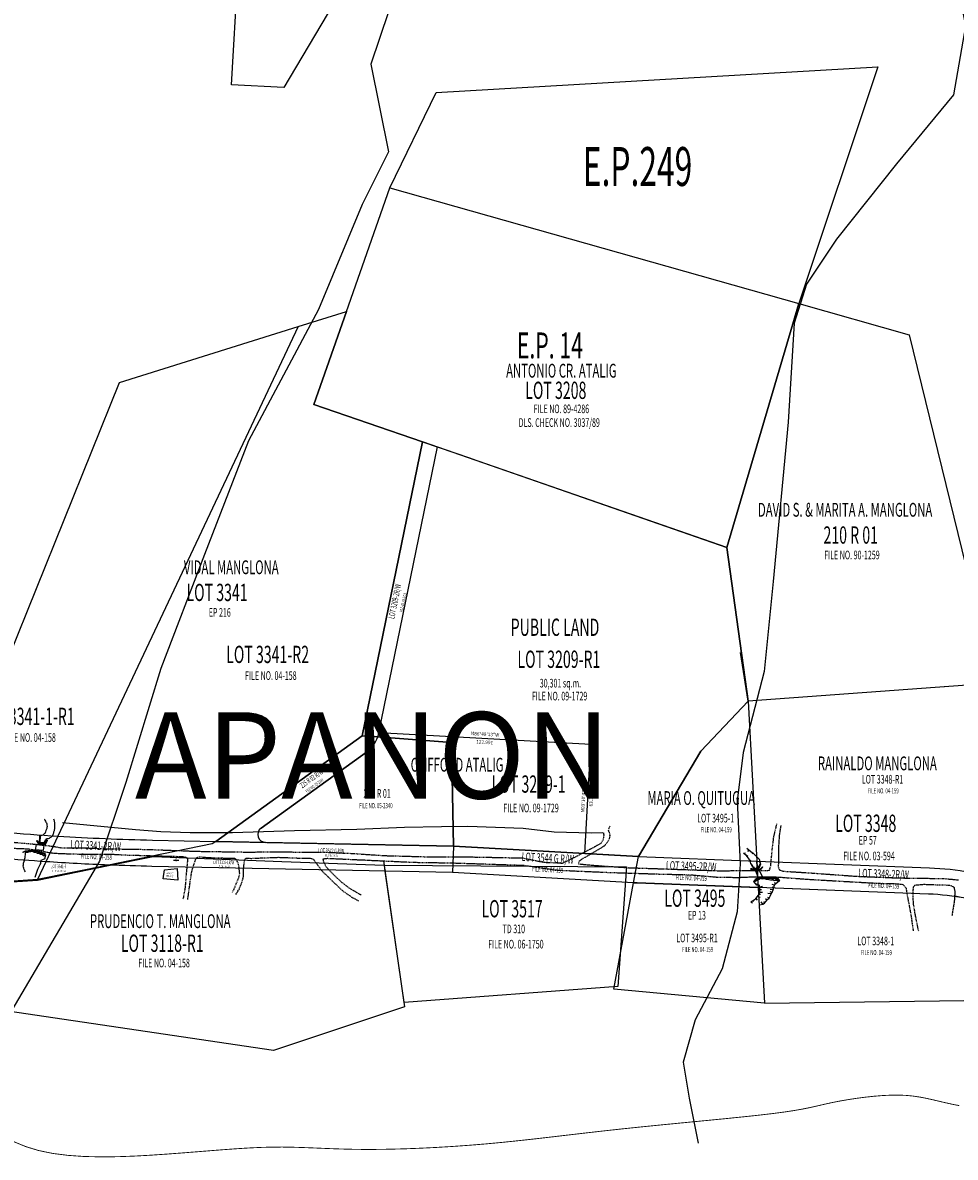
# Model space of a CAD drawing. Units: metres. Extents: x -8 to 21979, y -2 to 13199.
# Drawn here: x 10761 to 11301, y 2821 to 3478 of the extents above; entities that cross this region are included whole.
import ezdxf
from ezdxf.enums import TextEntityAlignment as Align

# ---------------------------------------------------------------- set-up
doc = ezdxf.new("R2010")
doc.units = ezdxf.units.M
doc.header["$LTSCALE"] = 1.016
doc.header["$MEASUREMENT"] = 0
doc.linetypes.add('DASHED', pattern=[0.75, 0.5, -0.25])
for name, color, linetype in [('000-AS-BUILT', 42, 'Continuous'), ('000-FILE NO.', 7, 'Continuous'), ('000-LOCATION', 7, 'Continuous'), ('000-LOT NO', 6, 'Continuous'), ('000-PVLOT', 7, 'Continuous'), ('000-ROTABASE', 7, 'Continuous'), ('000-SEVERANCE-ROUTE-100', 1, 'Continuous'), ('000-SPRING', 8, 'Continuous'), ('210R', 110, 'Continuous'), ('225R', 150, 'Continuous'), ('LT-3118', 5, 'Continuous'), ('LT-3208', 152, 'Continuous'), ('LT-3209', 104, 'Continuous'), ('LT-3341', 4, 'Continuous'), ('LT-3348', 6, 'Continuous'), ('LT-3495', 4, 'Continuous'), ('LT-3517', 6, 'Continuous')]:
    doc.layers.add(name, color=color, linetype=linetype)
doc.styles.add('ALS', font='x-opta1s.shx')
doc.styles.add('ROMANS', font='romans.shx', dxfattribs={"width": 0.6, "height": 0.001})
doc.styles.get("Standard").update_dxf_attribs({"font": 'txt.shx', "height": 2})
doc.linetypes.add('FENCELINE1', pattern='A,0.25,-0.1,[133,ltypeshp.shx,S=0.1,R=0,X=-0.1,Y=0],-0.1,1', length=1.45)

# ---------------------------------------------------------------- blocks, each defined once
blk = doc.blocks.new('SIGN1')
blk.add_line((-18, 3), (18, 3))
blk.add_circle((0, 0), 3)

msp = doc.modelspace()

# ---------------------------------------------------------------- linework, layer by layer
at = {"layer": '000-AS-BUILT'}
for p, q in [((10992.66209, 3235.06768), (11020.56826, 3225.46577)), ((11181.36454, 3084.83478), (11176.893, 3113.13069)), ((11009.58142, 3060.97288), (10957.74099, 3064.92441)), ((11010.6773, 3000.88174), (11009.58142, 3060.97288)), ((10768.64617, 2998.89095), (10769.13546, 3001.92769)), ((10769.37838, 3004.31405), (10769.08699, 3004.03971)), ((10769.13546, 3001.92769), (10773.39607, 3001.54756)), ((10770.89155, 3006.99626), (10770.70684, 3002.59846)), ((10770.70684, 3002.59846), (10773.9095, 3002.71345)), ((10771.28939, 3006.98088), (10770.89155, 3006.99626)), ((10771.28939, 3006.98088), (10771.12282, 3003.01512)), ((10771.12282, 3003.01512), (10773.65734, 3003.10613)), ((10773.39607, 3001.54756), (10773.05975, 2998.39584)), ((10773.65734, 3003.10613), (10774.66206, 3005.09258)), ((10773.9095, 3002.71345), (10775.16067, 3005.18717)), ((10775.16067, 3005.18717), (10774.66206, 3005.09258)), ((10775.10246, 3004.46161), (10775.49826, 3004.21982)), ((10773.05975, 2998.39584), (10768.64617, 2998.89095)), ((10774.10558, 2993.79824), (10774.44017, 2995.53608)), ((11178.64233, 2996.84096), (11179.70359, 2997.15916)), ((11178.64233, 2996.84096), (11179.68169, 2996.07774)), ((11179.68169, 2996.07774), (11180.15091, 2996.13106)), ((11179.68169, 2996.07774), (11180.53895, 2995.09022)), ((11180.53895, 2995.09022), (11181.17976, 2995.53504)), ((11180.53895, 2995.09022), (11181.33547, 2994.04144)), ((11180.54195, 2999.79422), (11181.6431, 2998.80841)), ((11181.6431, 2998.80841), (11180.97098, 2997.8486)), ((11181.6431, 2998.80841), (11182.8659, 2997.90454)), ((11182.8659, 2997.90454), (11182.55152, 2997.6251)), ((11182.8659, 2997.90454), (11184.21094, 2996.92043)), ((11184.21094, 2996.92043), (11183.44616, 2996.58209)), ((11184.21094, 2996.92043), (11185.16952, 2996.01472)), ((11185.16952, 2996.01472), (11184.75829, 2995.85198)), ((11185.16952, 2996.01472), (11187.62786, 2993.35536)), ((10770.01344, 2987.61203), (10771.25786, 2990.4397)), ((10771.25786, 2990.4397), (10771.59835, 2991.02749)), ((10771.59835, 2991.02749), (10771.64743, 2991.80736)), ((10771.64743, 2991.80736), (10772.0806, 2993.06138)), ((10772.0806, 2993.06138), (10772.86833, 2993.27797)), ((10772.86833, 2993.27797), (10774.10558, 2993.79824)), ((11181.33547, 2994.04144), (11181.56744, 2994.17913)), ((11181.33547, 2994.04144), (11182.33694, 2992.52776)), ((11182.33694, 2992.52776), (11182.97139, 2992.81619)), ((11182.33694, 2992.52776), (11182.70874, 2990.90829)), ((11182.70874, 2990.90829), (11183.0012, 2990.98347)), ((11182.70874, 2990.90829), (11183.42344, 2990.00088)), ((11183.42344, 2990.00088), (11183.41384, 2989.69653)), ((11183.62137, 2989.86503), (11183.41384, 2989.69653)), ((11185.29223, 2987.37795), (11183.41384, 2989.69653)), ((11183.42344, 2990.00088), (11183.92569, 2990.14906)), ((11185.43513, 2987.62621), (11183.62137, 2989.86503)), ((11184.08385, 2989.29416), (11184.3276, 2989.41144)), ((11184.5064, 2988.77258), (11184.86996, 2988.72897)), ((11185.05356, 2988.0972), (11186.07516, 2988.3476)), ((11187.40144, 2988.52337), (11186.71795, 2988.50819)), ((11187.60371, 2989.12041), (11187.13978, 2989.19065)), ((11188.11609, 2990.6328), (11187.15332, 2987.79101)), ((11187.62786, 2993.35536), (11187.20367, 2993.19975)), ((11188.34957, 2990.54207), (11187.34428, 2987.57477)), ((11188.20437, 2991.75994), (11187.60178, 2991.69973)), ((11187.62786, 2993.35536), (11188.34957, 2990.54207)), ((11187.83576, 2989.80533), (11187.64194, 2989.87312)), ((11189.87068, 2988.80912), (11187.86638, 2986.68643)), ((11189.57807, 2989.02031), (11187.8809, 2987.22289)), ((11188.11609, 2990.6328), (11188.34957, 2990.54207)), ((11189.87068, 2988.80912), (11189.57807, 2989.02031)), ((10768.45621, 2982.9897), (10770.01344, 2987.61203)), ((10842.56301, 2982.08726), (10843.24154, 2987.24065)), ((10851.00552, 2981.36191), (10842.56301, 2982.08726)), ((10843.24154, 2987.24065), (10850.69418, 2987.96015)), ((10850.69418, 2987.96015), (10851.00552, 2981.36191)), ((11182.72069, 2987.66425), (11182.97755, 2988.11739)), ((11185.61042, 2986.67066), (11182.72069, 2987.66425)), ((11185.62494, 2987.20712), (11182.97755, 2988.11739)), ((11187.75772, 2983.07658), (11185.24234, 2981.76134)), ((11185.28214, 2981.44311), (11185.24234, 2981.76134)), ((11187.79753, 2982.75834), (11185.28214, 2981.44311)), ((11187.34428, 2987.57477), (11185.29223, 2987.37795)), ((11187.15332, 2987.79101), (11185.43513, 2987.62621)), ((11187.86638, 2986.68643), (11185.61042, 2986.67066)), ((11185.61042, 2986.67066), (11186.96487, 2983.13186)), ((11187.8809, 2987.22289), (11185.62494, 2987.20712)), ((11186.96487, 2983.13186), (11189.52464, 2983.43362)), ((11193.73356, 2982.95614), (11187.75772, 2983.07658)), ((11193.77337, 2982.6379), (11187.79753, 2982.75834)), ((11189.52464, 2983.43362), (11187.86638, 2986.68643)), ((11191.99169, 2986.83692), (11191.99169, 2986.83692)), ((11198.91952, 2982.07998), (11193.73356, 2982.95614)), ((11198.95933, 2981.76174), (11193.77337, 2982.6379)), ((11198.95933, 2981.76174), (11198.91952, 2982.07998)), ((11186.20988, 2978.4226), (11184.57635, 2980.47931)), ((11186.20988, 2978.4226), (11186.71389, 2979.29256)), ((11187.51054, 2978.45197), (11186.20988, 2978.4226)), ((11187.51054, 2978.45197), (11188.09245, 2978.55785)), ((11187.96147, 2977.42105), (11187.51054, 2978.45197)), ((11187.96147, 2977.42105), (11189.55675, 2977.72738)), ((11188.08939, 2975.79988), (11187.96147, 2977.42105)), ((11188.01354, 2974.31922), (11188.08939, 2975.79988)), ((11188.08939, 2975.79988), (11188.92581, 2975.83587)), ((11195.67104, 2975.62984), (11194.07049, 2975.93287)), ((11196.57538, 2978.41395), (11195.13824, 2978.74589)), ((11195.18849, 2974.20717), (11195.67104, 2975.62984)), ((11196.09291, 2976.971), (11195.23531, 2977.33939)), ((11195.67104, 2975.62984), (11196.09291, 2976.971)), ((11196.09291, 2976.971), (11196.57538, 2978.41395)), ((11196.57538, 2978.41395), (11197.24294, 2979.2702)), ((11197.24294, 2979.2702), (11196.59429, 2979.76439)), ((11197.24294, 2979.2702), (11199.39056, 2981.11003)), ((11182.81038, 2968.82866), (11183.74341, 2969.34208)), ((11182.81038, 2968.82866), (11183.87817, 2968.1728)), ((11183.74341, 2969.34208), (11184.77762, 2969.97786)), ((11183.74341, 2969.34208), (11184.36353, 2969.09431)), ((11184.77762, 2969.97786), (11185.7102, 2970.61293)), ((11185.7102, 2970.61293), (11186.6404, 2971.8968)), ((11185.7102, 2970.61293), (11186.54759, 2969.67631)), ((11186.6404, 2971.8968), (11187.61095, 2973.26207)), ((11186.6404, 2971.8968), (11188.19777, 2971.42232)), ((11187.61095, 2973.26207), (11188.01354, 2974.31922)), ((11187.61095, 2973.26207), (11188.44045, 2973.16835)), ((11188.01354, 2974.31922), (11189.55675, 2974.42935)), ((11189.72611, 2967.35632), (11188.78019, 2968.65781)), ((11190.67895, 2968.0118), (11190.33331, 2968.80331)), ((11190.67895, 2968.0118), (11191.50872, 2968.97057)), ((11192.46014, 2970.01128), (11191.06132, 2970.30682)), ((11191.50872, 2968.97057), (11192.46014, 2970.01128)), ((11192.46014, 2970.01128), (11193.3916, 2970.95048)), ((11194.66335, 2973.31136), (11192.61444, 2973.55635)), ((11193.3916, 2970.95048), (11192.76005, 2971.22833)), ((11193.3916, 2970.95048), (11193.95702, 2971.94794)), ((11193.95702, 2971.94794), (11194.66335, 2973.31136)), ((11195.18849, 2974.20717), (11194.02194, 2974.57485)), ((11194.66335, 2973.31136), (11195.18849, 2974.20717)), ((11188.08129, 2966.95958), (11187.56682, 2967.4938)), ((11188.08129, 2966.95958), (11189.72611, 2967.35632)), ((11189.72611, 2967.35632), (11190.67895, 2968.0118))]:
    msp.add_line(p, q, dxfattribs=at)
at = {"layer": '000-AS-BUILT', "linetype": 'FENCELINE1', "ltscale": 5}
for points in [[(10784.25427, 3014.66776), (10826.49112, 3010.63725), (10841.25895, 3009.37079), (10858.07232, 3008.95781), (10882.69959, 3008.94698), (10918.49555, 3009.95709), (10954.62972, 3010.88011), (10982.26822, 3011.9862), (11003.71847, 3012.42519), (11018.91663, 3012.47688), (11051.00016, 3011.36063)], [(11051.00016, 3011.36063), (11069.00737, 3009.19307), (11090.43126, 3008.67372), (11097.03617, 3008.82126)]]:
    msp.add_lwpolyline(points, dxfattribs=at)
at = {"layer": '000-AS-BUILT', "color": 8, "linetype": 'DASHED'}
for points in [[(11050.75318, 2994.13289), (11062.97456, 2991.67317), (11073.74833, 2991.18075), (11076.46703, 2992.47713), (11081.78257, 2995.04876), (11092.06717, 3000.45318), (11096.36688, 3002.91633), (11097.51781, 3004.97223), (11097.8341, 3007.38726), (11097.66576, 3008.94732)], [(11101.29068, 3012.52092), (11100.11973, 3010.38378), (11100.79498, 3009.15168), (11101.08698, 3007.12614), (11100.80961, 3005.17772), (11099.75941, 3003.36583), (11098.26291, 3001.32779), (11094.36975, 2998.84721), (11088.02202, 2995.09237), (11084.9794, 2993.44904), (11083.45921, 2992.32325), (11082.95694, 2990.73822), (11091.78089, 2989.88749), (11112.23236, 2988.50976), (11163.61896, 2986.78053), (11191.99169, 2986.83692), (11193.69785, 2987.1327), (11194.36011, 2989.4285), (11194.78961, 2994.21659), (11195.21971, 2998.84248), (11196.12721, 3006.29004), (11197.46794, 3011.99691), (11197.94884, 3013.86564)], [(11200.22826, 3013.02999), (11199.39227, 3008.23906), (11198.98459, 3003.04561), (11198.80427, 2996.81968), (11198.80089, 2992.21705), (11198.7308, 2989.17519), (11199.28656, 2987.27315), (11201.52511, 2986.49804), (11218.15441, 2985.43828), (11244.15634, 2983.55189), (11269.15896, 2982.59121), (11294.54549, 2982.24149), (11303.00331, 2981.4693)], [(10753.39092, 3003.47002), (10761.22242, 3002.74837), (10765.80387, 3002.38317), (10778.65678, 3000.94406), (10782.82789, 3000.11635), (10787.94482, 3000.001), (10796.10103, 3000.07847), (10808.58166, 2999.49602), (10834.98314, 2999.06006), (10847.91738, 2998.54371), (10861.70033, 2998.02829), (10889.7161, 2997.58389), (10912.81664, 2997.63698), (10936.83415, 2997.45639), (10952.52282, 2996.74046), (10970.73514, 2995.51859), (10996.8344, 2994.79223), (11016.32861, 2994.82532), (11037.46869, 2994.4273), (11050.75318, 2994.13289)], [(10754.0354, 2999.80485), (10761.31631, 2999.61024), (10765.0579, 2999.3345), (10778.15475, 2997.03275), (10783.11393, 2996.70441), (10786.53787, 2996.63238), (10796.2919, 2996.3472), (10804.45094, 2996.36054), (10812.8243, 2996.32602), (10821.24818, 2995.87613), (10829.14737, 2995.65888), (10839.12014, 2995.37103), (10853.56533, 2995.0021), (10855.78143, 2994.61681), (10856.61583, 2993.63384), (10856.48917, 2991.41085), (10855.76587, 2984.21822), (10855.27051, 2977.39607), (10853.9931, 2970.22907)], [(10856.78706, 2970.15343), (10858.00112, 2979.18756), (10859.10942, 2986.3981), (10860.26607, 2990.19207), (10861.28608, 2993.15067), (10861.83873, 2994.32028), (10863.49892, 2994.87308), (10868.20711, 2994.40454), (10879.59724, 2994.05411), (10883.76495, 2994.02954), (10884.93631, 2993.13294), (10885.94093, 2990.62842), (10886.36043, 2987.83318), (10886.66931, 2985.21275), (10886.38559, 2983.34232), (10885.74185, 2981.61581), (10882.5435, 2974.12165)], [(10884.61445, 2973.0934), (10886.46705, 2975.98149), (10888.07446, 2979.90568), (10888.9858, 2983.43118), (10889.01297, 2986.59422), (10889.35316, 2990.53013), (10889.76784, 2993.36418), (10890.41906, 2994.04997), (10893.41563, 2993.90021), (10900.19842, 2994.20939), (10909.54633, 2994.52868), (10921.39131, 2994.07089), (10927.6895, 2993.99764), (10929.56262, 2993.37147), (10931.71873, 2990.41927), (10934.32173, 2986.8131), (10937.72859, 2983.49495), (10941.8899, 2979.40219), (10946.9969, 2974.71722), (10951.83725, 2971.40794), (10955.65832, 2969.33651)], [(10957.10605, 2972.65561), (10950.2848, 2976.70172), (10945.49158, 2980.39878), (10940.37606, 2985.27614), (10936.76728, 2989.23395), (10935.46965, 2991.82124), (10935.20936, 2993.63422), (10937.41321, 2993.96169), (10959.04254, 2992.9695), (10987.87533, 2991.64416), (11009.1409, 2991.31625), (11051.13746, 2989.95435)], [(11051.13746, 2989.95435), (11070.49081, 2987.18393), (11080.71599, 2986.64712), (11100.55581, 2985.79229), (11128.95245, 2984.8756), (11148.18113, 2984.40173), (11162.73814, 2983.12473), (11175.60446, 2982.86997), (11185.31796, 2983.30283), (11196.25261, 2983.27788), (11215.66779, 2981.83208), (11239.39149, 2980.45694), (11257.11799, 2979.48595), (11268.01281, 2979.23769), (11271.00215, 2978.79224), (11272.69725, 2976.57376), (11273.1756, 2973.61683), (11274.23265, 2968.04838), (11275.62191, 2960.57632), (11276.81181, 2952.04853)], [(11280.02433, 2951.70602), (11278.09964, 2961.08026), (11276.99768, 2967.80412), (11276.79095, 2974.27065), (11277.06383, 2977.43558), (11277.85266, 2978.47516), (11283.05409, 2978.91704), (11292.05901, 2978.59474), (11297.89265, 2978.45303), (11300.37628, 2977.35522), (11300.89282, 2975.06767), (11300.86411, 2971.82334), (11300.552, 2968.2729), (11299.77504, 2964.00955), (11299.27964, 2960.5592)]]:
    msp.add_lwpolyline(points, dxfattribs=at)
at = {"layer": '000-AS-BUILT'}
for points in [[(10769.08699, 3004.03971), (10770.49309, 3001.90732), (10774.32702, 3002.01502), (10775.49826, 3004.21982)], [(10769.37838, 3004.31405), (10770.66189, 3002.36755), (10774.04046, 3002.46246), (10775.10246, 3004.46161)]]:
    msp.add_lwpolyline(points, dxfattribs=at)
msp.add_lwpolyline([(10774.01799, 2996.4811), (10767.80373, 2998.42255), (10763.06384, 2998.00921), (10761.50748, 2997.21727), (10761.29778, 2997.55937), (10762.88244, 2998.36571), (10767.62232, 2998.77905), (10774.10334, 2996.75427)], close=True, dxfattribs=at)
for centre, major_axis, ratio in [((10763.8324, 2997.67731), (-0.93929, -0.13367), 0.393362617), ((10765.88814, 2997.93683), (-1.11646, -0.12585), 0.258871149), ((10767.95729, 2997.82104), (-0.95269, 0.24164), 0.498230025), ((10769.86914, 2997.26415), (-0.95916, 0.31525), 0.466517301), ((10771.62198, 2996.66773), (-0.79369, 0.28117), 0.584217547), ((10773.42792, 2995.96132), (-1.01225, 0.42524), 0.515978629), ((11185.60058, 2981.06433), (1.02423, 0.58502), 0.332423643), ((11187.51753, 2982.07125), (0.89272, 0.42189), 0.42261389), ((11189.85396, 2982.31061), (1.11793, -0.0226), 0.325548454), ((11192.03946, 2982.1434), (1.06757, -0.14461), 0.460485172), ((11194.26605, 2981.85483), (1.15902, -0.14397), 0.528771448), ((11196.49257, 2981.58653), (1.06749, -0.12433), 0.566532527), ((11198.47531, 2981.28612), (0.91525, -0.17608), 0.523619638)]:
    msp.add_ellipse(centre, major_axis=major_axis, ratio=ratio, dxfattribs=at)
at = {"layer": '000-AS-BUILT', "start_tangent": (-0.999246239, -0.038819491), "end_tangent": (0.666885481, 0.745160221)}
msp.add_spline([(10774.04427, 3016.53831), (10774.65481, 3014.94727), (10775.2198, 3013.07778), (10775.22978, 3011.69015), (10774.56708, 3009.95633), (10774.1908, 3008.72424), (10773.59648, 3008.06037), (10772.76445, 3007.39187), (10771.28939, 3006.98088)], degree=3, dxfattribs=at)
at = {"layer": '000-AS-BUILT'}
for points in [[(10779.04207, 3016.79014), (10779.57924, 3014.82296), (10779.62771, 3012.71094), (10779.54729, 3011.33195), (10779.25187, 3009.43528), (10778.55407, 3007.62271), (10778.04379, 3006.51291), (10777.22221, 3006.04411), (10776.58711, 3005.42976), (10775.16067, 3005.18717)], [(10762.83983, 2986.10864), (10761.61681, 2988.89862), (10761.53824, 2990.23807), (10761.96642, 2992.18591), (10762.55236, 2994.34672), (10762.89311, 2997.54363)]]:
    msp.add_spline(points, degree=3, dxfattribs=at)
at = {"layer": '000-PVLOT'}
for p, q in [((11000.52825, 3437.24449), (11256.46222, 3452.15107)), ((11000.52825, 3437.24449), (11256.46222, 3452.15107)), ((11256.46222, 3452.15107), (11210.60788, 3315.08825)), ((10973.86787, 3382.05785), (11000.52825, 3437.24449))]:
    msp.add_line(p, q, dxfattribs=at)
at = {"layer": '000-ROTABASE', "color": 5, "const_width": 0.5}
msp.add_lwpolyline([(11303.47124, 2850.80955), (11299.27922, 2851.63825), (11295.34697, 2852.5059), (11291.61107, 2853.38419), (11287.98918, 2854.23764), (11284.39896, 2855.03078), (11280.75807, 2855.72813), (11276.98418, 2856.29421), (11272.99495, 2856.69353), (11268.70805, 2856.89063), (11264.07378, 2856.86127), (11259.17304, 2856.62625), (11254.11938, 2856.21761), (11249.02635, 2855.66738), (11244.00748, 2855.00761), (11239.17633, 2854.27034), (11234.64645, 2853.48762), (11230.53137, 2852.69148), (11226.88415, 2851.90708), (11223.5158, 2851.13212), (11220.17686, 2850.35737), (11216.61785, 2849.57365), (11212.58928, 2848.77175), (11207.84169, 2847.94247), (11202.12559, 2847.07661), (11195.19152, 2846.16497), (11186.87376, 2845.2008), (11177.34173, 2844.18721), (11166.8486, 2843.12975), (11155.64756, 2842.03399), (11143.99177, 2840.90548), (11132.13442, 2839.74978), (11120.3287, 2838.57245), (11108.82777, 2837.37905), (11097.82883, 2836.17656), (11087.30517, 2834.97762), (11077.17407, 2833.79628), (11067.35282, 2832.64662), (11057.75873, 2831.54268), (11048.30908, 2830.49853), (11038.92117, 2829.52823), (11029.5123, 2828.64585), (11020.02698, 2827.86349), (11010.51874, 2827.18555), (11001.06832, 2826.61445), (10991.75646, 2826.15265), (10982.6639, 2825.80257), (10973.8714, 2825.56666), (10965.4597, 2825.44736), (10957.50954, 2825.44711), (10950.07236, 2825.562), (10943.08231, 2825.76282), (10936.44422, 2826.01397), (10930.06293, 2826.27988), (10923.8433, 2826.52499), (10917.69014, 2826.71371), (10911.5083, 2826.81048), (10905.20263, 2826.77972), (10898.68888, 2826.59571), (10891.92662, 2826.27224), (10884.88631, 2825.83293), (10877.53843, 2825.30141), (10869.85346, 2824.70132), (10861.80188, 2824.0563), (10853.35416, 2823.38997), (10844.48079, 2822.72597), (10835.18275, 2822.09673), (10825.58309, 2821.56982), (10815.83534, 2821.22162), (10806.09307, 2821.12852), (10796.50981, 2821.36687), (10787.23912, 2822.01305), (10778.43454, 2823.14344), (10770.24963, 2824.83441), (10762.80703, 2827.12326), (10756.1058, 2829.89104)], dxfattribs=at)
at = {"layer": '000-SEVERANCE-ROUTE-100'}
for p, q in [((11324.00446, 3095.25467), (11181.36454, 3084.83478)), ((11181.36454, 3084.83478), (11186.36901, 2992.297)), ((11114.97679, 2979.83004), (11117.78215, 2994.93168)), ((11187.18401, 2977.01328), (11186.35752, 2992.29594))]:
    msp.add_line(p, q, dxfattribs=at)
at = {"layer": '000-SEVERANCE-ROUTE-100', "flags": 128}
for points in [[(10650.0755, 2994.32958, 0.224813339), (10673.5983, 2992.97098), (10692.13743, 3000.47435, -0.118221734), (10749.835, 3009.14879, 0.005991124), (10781.53834, 3006.78958, 0.01033062), (10836.30516, 3004.51571), (10872.9772, 3003.75146), (11010.6773, 3000.88174), (11010.09574, 2985.65084), (10971.39114, 2986.45746), (10835.98754, 2989.27931, -0.004689437), (10810.82903, 2990.03967, -0.006769383), (10774.5473, 2991.96916, -0.004862714), (10748.52343, 2993.96118, 0.118220453), (10697.85486, 2986.3435), (10679.31573, 2978.84014, -0.234372077), (10641.42, 2981.72002), (10643.59409, 2984.8865), (10648.4149, 2991.90783), (10650.07505, 2994.32576)], [(11010.6773, 3000.88174), (11117.78215, 2994.93168), (11186.35752, 2992.29594), (11286.27074, 2988.45572, -0.070465266), (11333.1909, 2979.96061), (11334.96514, 2979.37302), (11392.052, 2960.46725, -0.128345323), (11418.55272, 2943.28961), (11415.00385, 2921.69933), (11414.14402, 2923.31589, 0.192875418), (11387.26066, 2945.99992), (11329.06881, 2965.27164), (11328.39956, 2965.49328, 0.070465821), (11285.68502, 2973.22695), (11187.18375, 2977.01291), (11117.06652, 2979.7079), (11114.96477, 2979.82466), (11010.09547, 2985.65053)]]:
    msp.add_lwpolyline(points, format="xyb", dxfattribs=at)
at = {"layer": '000-SPRING'}
for points in [[(11300.22177, 3510.58768), (11307.18043, 3475.8176), (11300.22177, 3435.83194), (11267.16781, 3395.84629), (11232.37421, 3352.3836), (11214.97744, 3326.30601), (11208.01871, 3303.70545), (11204.53934, 3246.33475), (11195.84089, 3154.19387), (11190.62187, 3102.03869), (11178.44412, 3055.09897), (11174.96476, 3027.28289), (11176.7044, 2990.77427), (11174.96476, 2962.95814), (11166.26637, 2929.92654), (11150.60925, 2900.37192), (11143.65052, 2876.03282), (11147.12989, 2855.17075), (11152.3489, 2829.09316)], [(10973.00274, 3483.95915), (10962.85865, 3453.54756), (10973.00274, 3402.86154), (10957.78667, 3372.4499), (10932.4265, 3311.62668), (10891.85033, 3235.59765), (10866.49023, 3169.7058), (10841.13006, 3103.81396), (10820.84201, 3037.92212), (10805.62594, 2992.30467), (10754.90567, 2906.13844), (10714.3295, 2860.52103), (10694.04138, 2830.1094)]]:
    msp.add_lwpolyline(points, dxfattribs=at)
at = {"layer": '210R', "flags": 128}
msp.add_lwpolyline([(11323.98, 3095.265), (11181.34008, 3084.8451), (11168.98058, 3173.81069), (11210.61178, 3315.08433), (11274.60076, 3296.98297), (11323.98053, 3095.26502)], dxfattribs=at)
at = {"layer": '225R'}
for p, q in [((10872.957, 3003.762), (10957.72562, 3064.93093)), ((10872.9573, 3003.76214), (10957.72592, 3064.93107)), ((10957.72562, 3064.93093), (10966.75816, 3064.25221)), ((10966.75816, 3064.25221), (11009.49468, 3061.04092)), ((11009.49468, 3061.04092), (11010.66651, 3000.89233)), ((10899.21712, 3011.43628), (10960.18689, 3055.43198)), ((10899.21794, 3011.43569), (10960.18771, 3055.43139)), ((10899.21794, 3011.43569), (10960.18771, 3055.43139)), ((10960.18689, 3055.43198), (10960.18689, 3055.43198)), ((10901.79629, 3003.16088), (10872.95755, 3003.76189)), ((11010.66651, 3000.89233), (10901.79615, 3003.16122))]:
    msp.add_line(p, q, dxfattribs=at)
at = {"layer": '225R', "color": 1}
for p, q in [((10872.96138, 3003.76107), (10957.73, 3064.93)), ((10960.19127, 3055.43105), (10899.2215, 3011.43535)), ((10960.19127, 3055.43105), (10960.19127, 3055.43105)), ((10901.80067, 3003.15996), (10872.96193, 3003.76097))]:
    msp.add_line(p, q, dxfattribs=at)
at = {"layer": '225R'}
for centre, radius, start, end in [((10949.48878, 3070.25831), 18.284, 305.81377093, 340.82287519), ((10901.89065, 3007.72991), 4.57, 125.80419718, 268.81691394), ((10901.89147, 3007.72932), 4.57, 125.80419718, 268.81691394)]:
    msp.add_arc(centre, radius, start, end, dxfattribs=at)
at = {"layer": '225R', "color": 1}
msp.add_arc((10901.89503, 3007.72898), 4.57, 125.80419718, 268.81691394, dxfattribs=at)
at = {"layer": 'LT-3118'}
msp.add_lwpolyline([(10911.15552, 2992.17591), (10970.45232, 2989.91206), (10970.93478, 2986.54344), (10982.18277, 2908.00782), (10906.47055, 2882.63691), (10674.20846, 2916.99768), (10621.945, 2953.38), (10713.92465, 2977.61959), (10769.67867, 2981.36974), (10810.82041, 2989.7422), (10836.66567, 2995.00178), (10911.14143, 2992.15843)], dxfattribs=at)
at = {"layer": 'LT-3208', "flags": 128}
msp.add_lwpolyline([(10992.6511, 3235.07327), (10929.67673, 3256.62467), (10948.66041, 3310.5084), (10973.86787, 3382.05785), (11210.60788, 3315.08825), (11168.97669, 3173.81461), (10992.64565, 3235.07679)], dxfattribs=at)
at = {"layer": 'LT-3209'}
for p, q in [((10967.40352, 3066.58124), (11001.36439, 3232.04604)), ((11010.6773, 3000.88174), (11010.09574, 2985.65084))]:
    msp.add_line(p, q, dxfattribs=at)
msp.add_lwpolyline([(10762.07217, 3511.66853), (10796.03256, 3677.13101), (10963.65031, 3618.89606), (10976.00982, 3529.93048), (10948.56748, 3501.11794), (10912.42743, 3440.02738), (10882.18306, 3441.70756), (10885.68814, 3504.80121)], close=True, dxfattribs=at)
for points in [[(10957.73, 3064.93), (10992.6511, 3235.07327), (11001.3642, 3232.04611), (11168.98214, 3173.8111), (11181.34164, 3084.84551), (11153.8993, 3056.03297), (11117.75925, 2994.94241), (11086.70014, 2996.66786), (11010.6544, 3000.89248), (11009.48257, 3061.04106), (10966.76196, 3064.25116), (10957.72947, 3064.92988)], [(11086.70019, 2996.6674), (11090.20517, 3059.75915), (10967.40352, 3066.58124)]]:
    msp.add_lwpolyline(points, dxfattribs=at)
for centre, radius, start, end in [((10949.49043, 3070.26029), 18.287, 305.81436656, 340.81662905), ((10949.49286, 3070.25724), 18.284, 340.82287519, 348.40160283)]:
    msp.add_arc(centre, radius, start, end, dxfattribs=at)
at = {"layer": 'LT-3341'}
for points in [[(10621.945, 2953.38), (10641.40939, 2981.72911), (10643.58348, 2984.89559), (10648.40429, 2991.91692), (10650.06444, 2994.33486), (10683.05676, 3042.38688), (10706.24612, 3078.08287), (10740.55681, 3092.42595), (10753.16607, 3110.35862), (10817.17916, 3269.41566), (10920.67718, 3301.76238), (10948.66034, 3310.50809), (10929.67666, 3256.62435), (10992.65103, 3235.07296), (10957.72993, 3064.92969), (10872.95644, 3003.75725), (10870.90238, 3002.27504), (10835.2178, 2995.01313), (10810.81301, 2990.04669), (10769.67128, 2981.67423), (10713.88526, 2977.80563), (10621.94054, 2953.3754)], [(10920.67718, 3301.76238), (10781.52687, 3006.79935), (10774.53518, 2991.97876), (10769.67509, 2981.6766)]]:
    msp.add_lwpolyline(points, dxfattribs=at)
at = {"layer": 'LT-3348'}
msp.add_lwpolyline([(11306.61192, 2911.61269), (11329.05691, 2965.28672), (11334.95346, 2979.38748), (11346.93174, 3008.03183), (11323.98145, 3095.26327), (11181.34153, 3084.84338), (11186.346, 2992.3056), (11187.17249, 2977.02293), (11190.79176, 2910.09873), (11306.61192, 2911.60872)], dxfattribs=at)
for points in [[(11186.346, 2992.3056), (11286.25922, 2988.46538, -0.070465266), (11333.17938, 2979.97026), (11334.95362, 2979.38268)], [(11329.05755, 2965.28167), (11328.38829, 2965.50331, 0.070465821), (11285.67376, 2973.23698), (11187.17249, 2977.02293)]]:
    msp.add_lwpolyline(points, format="xyb", dxfattribs=at)
at = {"layer": 'LT-3495'}
msp.add_line((11117.75923, 2994.93662), (11186.3346, 2992.30089), dxfattribs=at)
for points in [[(11190.79176, 2910.09873), (11103.50961, 2918.22894), (11114.95387, 2979.83498), (11117.75923, 2994.93662), (11153.89958, 3056.02701), (11181.34192, 3084.83955), (11186.34639, 2992.30177), (11187.17288, 2977.0191), (11190.79216, 2910.0949)], [(11114.95387, 2979.83498), (11117.05563, 2979.71822), (11187.17286, 2977.02323)]]:
    msp.add_lwpolyline(points, dxfattribs=at)
at = {"layer": 'LT-3517'}
msp.add_lwpolyline([(10970.289, 2989.956), (11110.75835, 2989.09246), (11105.89529, 2919.7167), (10982.0553, 2910.50655), (10970.32529, 2992.40782)], dxfattribs=at)

# ---------------------------------------------------------------- block references
at = {"layer": '000-AS-BUILT', "xscale": 0.083333, "yscale": 0.083333, "zscale": 0.083333, "rotation": 359.1251840926641}
msp.add_blockref('SIGN1', (10850.03052, 2992.6398), dxfattribs=at)

# ---------------------------------------------------------------- texts
at = {"char_height": 2}
for s, insert, attachment_point, rotation in [('N86°49\'13"W', (11028.85981, 3064.16865), 8, 356.82027778), ('122.991', (11028.74888, 3062.17173), 2, 356.82027778), ('N03°10\'47"E', (11087.45422, 3028.26875), 8, 86.82027778), ('63.189', (11089.45114, 3028.15781), 2, 86.82027778)]:
    msp.add_mtext(s, dxfattribs=dict(at, insert=insert, attachment_point=attachment_point, rotation=rotation))
at = {"layer": '000-AS-BUILT', "width": 0.6}
for s, rotation, p in [('SB', 359.35286314, (10849.3585, 2993.1455)), ('GRAVESITE', 355.08937266, (10844.05851, 2983.35954)), ('JAPANESE', 355.08937266, (10844.35901, 2984.88425))]:
    msp.add_text(s, height=1, rotation=rotation, dxfattribs=at).set_placement(p)
at = {"layer": '000-FILE NO.', "style": 'ROMANS', "width": 0.6}
for s, height, p in [('ANTONIO CR. ATALIG', 8, (11073.11178, 3272.17974)), (' FILE NO. 89-4286', 5, (11072.67262, 3251.61347)), ('DLS. CHECK NO. 3037/89', 5, (11071.91523, 3243.66951)), ('DAVID S. & MARITA A. MANGLONA', 8, (11237.42528, 3191.68493)), (' FILE NO. 90-1259', 5, (11240.92208, 3167.01882)), ('VIDAL MANGLONA', 8, (10881.95288, 3158.40667)), (' FILE NO. 04-158', 5, (10904.40144, 3097.22218)), ('30,301 sq.m.', 5, (11072.55696, 3092.82977)), (' FILE NO. 09-1729', 5, (11071.62049, 3085.34277)), (' FILE NO. 04-158', 5, (10764.982, 3061.36823)), ('CLIFFORD ATALIG', 8, (11012.72054, 3044.10705)), ('RAINALDO MANGLONA', 8, (11256.1027, 3044.90971)), (' FILE NO. 04-159', 3, (11259.20978, 3031.50092)), ('MARIA O. QUITUGUA', 8, (11154.09105, 3024.84307)), ('FILE NO. 05-2340', 3, (10965.7326, 3022.92968)), (' FILE NO. 09-1729', 5, (11055.06378, 3020.57936)), (' FILE NO. 04-159', 3, (11162.56034, 3008.99955)), (' FILE NO. 03-594', 5, (11250.78092, 2992.82347)), (' FILE NO. 04-158', 1.2493292, (10782.04523, 2985.9769)), ('PRUDENCIO T. MANGLONA', 8, (10840.82691, 2953.56633)), (' FILE NO. 06-1750', 5, (11046.30989, 2941.7458)), (' FILE NO. 04-159', 3, (11151.72927, 2939.64434)), (' FILE NO. 04-158', 5, (10842.58144, 2930.86502)), (' FILE NO. 04-159', 3, (11255.28693, 2937.9186))]:
    msp.add_text(s, height=height, dxfattribs=at).set_placement(p, align=Align.CENTER)
for s, height, rotation, p in [(' FILE NO. 09-1729', 1.7439555, 78.40138889, (10982.30796, 3141.80181)), ('FILE NO. 05-2340', 1.8781179, 35.81562756, (10930.74509, 3035.30339)), (' FILE NO. 04-158', 3, 357.3436845, (10803.5224, 2993.39062)), (' FILE NO. 04-158', 1.2335707, 358.7912865, (10939.94248, 2994.90468)), (' FILE NO. 04-158', 1.0228956, 358.80611111, (10877.7063, 2988.77125)), (' FILE NO. 04-159', 3, 356.82027778, (11064.85561, 2985.91344)), (' FILE NO. 04-159', 3, 357.79888889, (11148.07983, 2981.17381)), (' FILE NO. 04-159', 3, 357.81003666, (11259.52388, 2976.73606))]:
    msp.add_text(s, height=height, rotation=rotation, dxfattribs=at).set_placement(p, align=Align.CENTER)
at = {"layer": '000-LOCATION', "color": 3, "style": 'ALS'}
msp.add_text('APANON', height=50, dxfattribs=at).set_placement((10826.18347, 3028.51776))
at = {"layer": '000-LOT NO', "style": 'ROMANS', "width": 0.6}
for s, height, p in [('E.P.249', 22.5, (11085.51638, 3383.13784)), ('E.P. 14', 15, (11047.38212, 3283.30646))]:
    msp.add_text(s, height=height, dxfattribs=at).set_placement(p)
for s, height, p in [('LOT 3208', 10, (11069.89, 3259.84307)), ('210 R 01', 10, (11240.68996, 3176.07635)), ('LOT 3341', 10, (10873.71607, 3142.84873)), ('EP 216', 5, (10875.30746, 3133.77858)), ('LOT 3341-R2', 10, (10903.00655, 3106.97368)), ('LOT 3209-R1', 10, (11071.67109, 3104.16926)), ('LOT 3341-1-R1', 10, (10763.58711, 3071.11973)), ('LOT 3209-1', 10, (11054.17791, 3031.91886)), ('LOT 3348-R1', 5, (11259.11474, 3037.1966)), ('225 R 01', 5, (10966.41461, 3028.97497)), ('LOT 3495-1', 5, (11162.4653, 3014.69523)), ('LOT 3348', 10, (11249.36336, 3009.22715)), ('EP 57', 5, (11250.5488, 3001.88099)), ('LOT 3341-3', 2.082215, (10781.97559, 2988.23218)), ('LOT 3495', 10, (11150.39959, 2965.86596)), ('LOT 3517', 10, (11044.57066, 2959.75713)), ('EP 13', 5, (11151.58503, 2958.5198)), ('TD 310', 5, (11045.57244, 2950.5889)), ('LOT 3118-R1', 10, (10842.0002, 2939.80929)), ('LOT 3495-R1', 5, (11151.63423, 2945.34001)), ('LOT 3348-1', 5, (11255.19189, 2943.61428))]:
    msp.add_text(s, height=height, dxfattribs=at).set_placement(p, align=Align.CENTER)
for s, height, rotation, p in [('LOT 3209-2R/W', 3.4879111, 78.40138889, (10978.37149, 3142.29433)), ('225 R 02 R/W', 3.1301965, 35.81416667, (10929.24901, 3038.81807)), ('LOT 3341-2R/W', 5, 357.3436845, (10803.35517, 2998.8062)), ('LOT 3542 G R/W', 2.4671414, 358.7912865, (10939.84566, 2997.1139)), ('LOT 3544 G R/W', 5, 356.82027778, (11065.07665, 2991.60562)), ('LOT 3118-1R/W', 2.0457912, 358.80611111, (10877.62555, 2990.60314)), ('LOT 3495-2R/W', 5, 357.79888889, (11148.20362, 2986.86894)), ('LOT 3348-2R/W', 5, 357.81003666, (11259.64656, 2982.4312))]:
    msp.add_text(s, height=height, rotation=rotation, dxfattribs=at).set_placement(p, align=Align.CENTER)
at = {"layer": '000-LOT NO', "color": 7, "style": 'ROMANS', "width": 0.6}
msp.add_text('PUBLIC LAND', height=10, dxfattribs=at).set_placement((11069.43461, 3122.69529), align=Align.CENTER)

doc.saveas('drawing.dxf')
